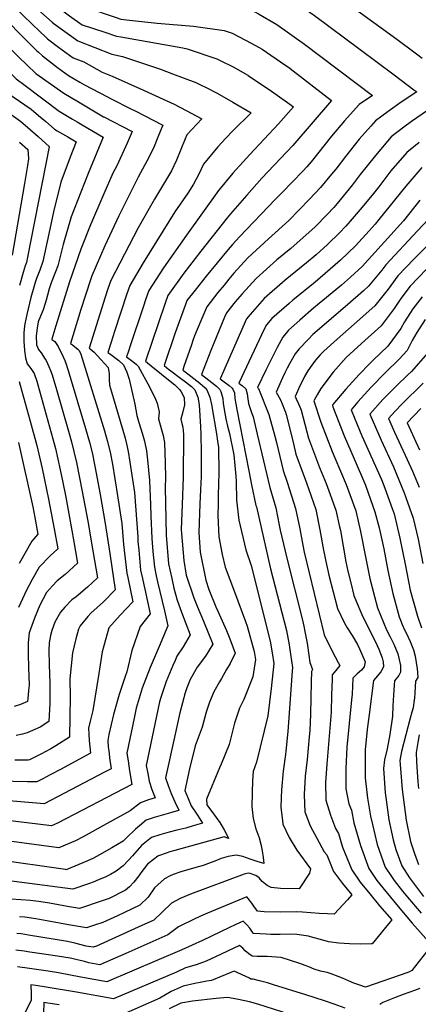
# Model space of a CAD drawing. Units: inches. Extents: x 2504015 to 2509389, y 1512821 to 1518304.
# Drawn here: x 2505214 to 2505451, y 1516262 to 1516845 of the extents above; entities that cross this region are included whole.
import ezdxf

# ---------------------------------------------------------------- set-up
doc = ezdxf.new("R2010")
doc.units = ezdxf.units.IN
doc.header["$MEASUREMENT"] = 0
doc.layers.add('tile_2649_32_contour_10ft', color=243, linetype='Continuous')

msp = doc.modelspace()

# ---------------------------------------------------------------- linework, layer by layer
at = {"layer": 'tile_2649_32_contour_10ft'}
for points, elevation in [([(2505168.97, 1516972.46), (2505187.22, 1516956.1), (2505197.69, 1516946.47), (2505227.49, 1516915.45), (2505236.29, 1516905.85), (2505246.18, 1516894.52), (2505247.61, 1516892.96), (2505256.32, 1516884.68), (2505259.12, 1516882.4), (2505269.84, 1516877.27), (2505273, 1516876.2), (2505279.89, 1516875.62), (2505290.62, 1516875.21), (2505300.15, 1516876.44), (2505307.21, 1516877.93), (2505324.39, 1516878.52), (2505329.18, 1516877.33), (2505335.61, 1516875.58), (2505344.15, 1516873.05), (2505347.02, 1516871.99), (2505358.23, 1516867.27), (2505375.41, 1516856.92), (2505388.92, 1516847.46), (2505416.04, 1516827.4)], 7890), ([(2505158.89, 1516960.49), (2505175.45, 1516946.16), (2505185.95, 1516936.56), (2505195.87, 1516926.46), (2505215.51, 1516905.91), (2505224.95, 1516895.51), (2505231.54, 1516887.49), (2505234.21, 1516884.66), (2505244.78, 1516874.17), (2505256.97, 1516864.43), (2505273.35, 1516858.45), (2505277.25, 1516857.19), (2505283.44, 1516856.51), (2505295.72, 1516856.84), (2505308.33, 1516858.44), (2505312.49, 1516858.9), (2505329.86, 1516858.81), (2505334.79, 1516857.4), (2505341.3, 1516855.08), (2505349.15, 1516852.09), (2505355.68, 1516848.48), (2505366.56, 1516842.12), (2505382.98, 1516830.5), (2505392.64, 1516823.24)], 7900), ([(2505149.89, 1516949.78), (2505164.75, 1516937.13), (2505176.5, 1516926.56), (2505186.34, 1516917.14), (2505218, 1516885.63), (2505228.28, 1516874.66), (2505238.66, 1516863.78), (2505250.39, 1516854.84), (2505253.77, 1516852.36), (2505271.36, 1516846.37), (2505274.14, 1516845.46), (2505279.16, 1516844.72), (2505295.69, 1516842.99), (2505317.2, 1516841.25), (2505335.43, 1516838.72), (2505340.13, 1516837.02), (2505351.71, 1516831.01), (2505357.89, 1516827.63), (2505371.36, 1516818.31)], 7910), ([(2505111.8, 1516936.53), (2505138.13, 1516912.74), (2505143.19, 1516908.34), (2505155.78, 1516899.33), (2505157.66, 1516898.05), (2505169.78, 1516890.2), (2505173.77, 1516887.53), (2505185.87, 1516876.71), (2505203.2, 1516860.68), (2505216.36, 1516847.31), (2505226.13, 1516837.94), (2505229.37, 1516834.87)], 7940), ([(2505105.54, 1516927.18), (2505127.57, 1516907.1), (2505131.95, 1516903.15), (2505136.39, 1516899.22), (2505140.57, 1516896.29), (2505149.57, 1516889.99), (2505163.24, 1516881.43), (2505176.6, 1516872.49), (2505187.59, 1516862.66), (2505199.12, 1516852.04), (2505213.43, 1516837.41), (2505224.04, 1516826.89)], 7950), ([(2505099.25, 1516917.78), (2505120.82, 1516898.05), (2505129.7, 1516890.25), (2505142.88, 1516881.02), (2505156.62, 1516872.54), (2505161.36, 1516869.62), (2505170.15, 1516863.78), (2505179.52, 1516856.98), (2505182.59, 1516854.23), (2505192.88, 1516844.88), (2505196.22, 1516841.66), (2505204.34, 1516832.68), (2505209.64, 1516826.78), (2505213.48, 1516822.8), (2505218.27, 1516818.27)], 7960), ([(2505155.21, 1516913.87), (2505163.12, 1516908.17), (2505170.87, 1516902.98), (2505175.5, 1516898.87), (2505182.98, 1516892.07), (2505207.88, 1516868.57), (2505218.71, 1516857.33), (2505226.68, 1516849.6), (2505233.23, 1516843.5), (2505234.52, 1516842.57)], 7930), ([(2505131.32, 1516861.59), (2505161.42, 1516842.86), (2505164.5, 1516840.81), (2505174.06, 1516833.73), (2505181.43, 1516826.42), (2505187.91, 1516819.96), (2505190.87, 1516816.62), (2505200.5, 1516806.88), (2505210.24, 1516799.32), (2505220.82, 1516791.96), (2505225.25, 1516788.33), (2505229.64, 1516784.65), (2505234.65, 1516780.28), (2505236.38, 1516779.25)], 7980), ([(2505402.5, 1516859.14), (2505437.78, 1516833.53), (2505440.23, 1516831.7)], 7880), ([(2505126.27, 1516851.26), (2505150.47, 1516836.19), (2505159.27, 1516830.36), (2505169.85, 1516822.75), (2505179.1, 1516813.4), (2505188.97, 1516803.73), (2505194.86, 1516799.1), (2505198.66, 1516796.16), (2505204.59, 1516791.88), (2505209.06, 1516788.78), (2505214.53, 1516784.89), (2505218.88, 1516781.18), (2505224.94, 1516775.83)], 7990), ([(2505239.7, 1516850.31), (2505243.66, 1516847.39), (2505251.04, 1516842.09), (2505264.61, 1516837.57), (2505271.46, 1516835.33), (2505273.98, 1516834.96), (2505310.89, 1516828.43), (2505313.46, 1516827.72), (2505331.04, 1516821.82), (2505333.43, 1516820.7), (2505340.68, 1516817.13), (2505349.49, 1516812.15)], 7920), ([(2505178.43, 1516844.2), (2505183.49, 1516839.35), (2505192.1, 1516830.91), (2505195.51, 1516827.12), (2505202.1, 1516819.69), (2505205.59, 1516816.18), (2505212.05, 1516810.04), (2505217.21, 1516806.05), (2505237.46, 1516790.87), (2505242.34, 1516787.97), (2505245.38, 1516786.17), (2505248.23, 1516784.48), (2505250.13, 1516783.36)], 7970), ([(2505234.52, 1516842.57), (2505248.49, 1516832.45), (2505268.64, 1516824.71), (2505275, 1516823.31), (2505297.52, 1516815.65), (2505304.69, 1516813.06), (2505318.47, 1516807.76), (2505321.78, 1516806.34), (2505324.27, 1516805.04)], 7930), ([(2505229.37, 1516834.87), (2505230.63, 1516833.68), (2505237.17, 1516828.85), (2505245.84, 1516822.48), (2505252.02, 1516820.04), (2505263.01, 1516813.96), (2505268.98, 1516811.58), (2505287.51, 1516803.35), (2505299.24, 1516797.99)], 7940), ([(2505440.23, 1516831.7), (2505446.34, 1516827.14), (2505449.41, 1516824.82), (2505452.76, 1516822.16)], 7880), ([(2505392.64, 1516823.24), (2505423.33, 1516800.18), (2505415.51, 1516794.72), (2505406.81, 1516785.21), (2505398.99, 1516775.94), (2505386.92, 1516760.86), (2505384.45, 1516757.87), (2505381.97, 1516755.29), (2505369.86, 1516742.69), (2505365.88, 1516738.69), (2505344.47, 1516716.4), (2505340.28, 1516711.91), (2505337.7, 1516708.95), (2505324.63, 1516693), (2505318.1, 1516684.85), (2505313.21, 1516678.6), (2505312.32, 1516676.38), (2505306.36, 1516659.41), (2505299.7, 1516640.06), (2505302.43, 1516637.86), (2505302.85, 1516637.53), (2505309.51, 1516632.59), (2505312.42, 1516630.54), (2505315.98, 1516627.68), (2505317.94, 1516625.64), (2505319.75, 1516621.3), (2505320.43, 1516616.94), (2505321.33, 1516603.8), (2505321.61, 1516599.41), (2505321.7, 1516588.34), (2505321.77, 1516574.42), (2505321.32, 1516566.4), (2505320.83, 1516558.2), (2505320.25, 1516541.12), (2505321.08, 1516529.48), (2505324.47, 1516513), (2505326.31, 1516507.39), (2505330.44, 1516497.15), (2505331.52, 1516494.66), (2505336.69, 1516483.17), (2505338.66, 1516478.18), (2505341.84, 1516469.65), (2505338.9, 1516463.56), (2505336.73, 1516460.09), (2505333.71, 1516454.74), (2505332.52, 1516452.63), (2505329.3, 1516446.82), (2505326.72, 1516440.57), (2505325.9, 1516438.26), (2505324.75, 1516434.76), (2505322.37, 1516425.79), (2505318.13, 1516414.88), (2505314.87, 1516401.17), (2505311.96, 1516388.35), (2505313.92, 1516383.55), (2505315.84, 1516379.31), (2505319.53, 1516373.74), (2505322.55, 1516368.98), (2505317.03, 1516367.36), (2505312.54, 1516366.07), (2505307.21, 1516364.77), (2505302.66, 1516363.72), (2505297.09, 1516362.11), (2505292.33, 1516360.48), (2505286.29, 1516355.83), (2505280.94, 1516349.59), (2505278.54, 1516346.96), (2505275.37, 1516343.75), (2505271.35, 1516340.54), (2505267.86, 1516338.6), (2505265.14, 1516337.17), (2505260.82, 1516335.32), (2505257.65, 1516334.05), (2505255.38, 1516333.24), (2505245.64, 1516329.9), (2505189.38, 1516337.1)], 7900), ([(2505416.04, 1516827.4), (2505436.29, 1516812.41), (2505447.84, 1516803.58), (2505449.59, 1516802.21), (2505440.39, 1516796.19), (2505432.64, 1516790.74), (2505425.09, 1516785.09), (2505422.29, 1516781.95), (2505415.45, 1516774.3), (2505407.3, 1516764.03), (2505401.54, 1516756.49), (2505399.09, 1516753.44), (2505392.52, 1516745.61), (2505386.02, 1516738.73), (2505373.81, 1516726.15), (2505361.72, 1516715.23), (2505349.45, 1516703.91), (2505341.13, 1516694.77), (2505338.17, 1516691.33), (2505335.27, 1516687.82), (2505331.64, 1516683.31), (2505325, 1516675), (2505321.43, 1516666.55), (2505317.85, 1516657.79), (2505316.83, 1516655.03), (2505315.93, 1516652.46), (2505311.52, 1516639.57), (2505310.8, 1516637.45), (2505311.43, 1516636.95), (2505313.71, 1516635.24), (2505320.89, 1516629.78), (2505324.14, 1516626.96), (2505325.14, 1516625.81), (2505326.95, 1516621.47), (2505327.87, 1516617.07), (2505330.75, 1516599.67), (2505331.46, 1516595.31), (2505331.95, 1516591.5), (2505331.97, 1516590.94), (2505332.17, 1516577.8), (2505332.08, 1516568.57), (2505331.87, 1516564.51), (2505331.7, 1516557.91), (2505331.59, 1516551.23), (2505332.19, 1516538.68), (2505334.21, 1516528.22), (2505335.92, 1516520.66), (2505341.56, 1516506.06), (2505348.06, 1516488.49), (2505349.02, 1516485.64), (2505353.09, 1516470.61), (2505353.87, 1516465.89), (2505352.33, 1516455.63), (2505347.06, 1516442.21), (2505344.46, 1516437.13), (2505341.46, 1516428.31), (2505338.3, 1516415.6), (2505333.61, 1516403.87), (2505332.63, 1516401.66), (2505324.86, 1516383.14), (2505325.16, 1516379.88), (2505329.07, 1516374.57), (2505330.7, 1516372.32), (2505332.77, 1516369.39), (2505335.31, 1516365.11), (2505336.73, 1516362.55), (2505338, 1516359.97), (2505335.28, 1516360.8), (2505306.17, 1516352.79), (2505303.19, 1516351.95), (2505300.93, 1516351.28), (2505296.45, 1516349.55), (2505295.92, 1516349.32), (2505293.38, 1516347.42), (2505289.95, 1516344.64), (2505285.98, 1516339.55), (2505284.65, 1516337.69), (2505281.85, 1516333.96), (2505279.16, 1516331.34), (2505276.81, 1516329.34), (2505267.21, 1516324.43), (2505263.04, 1516322.95), (2505249.62, 1516318.42), (2505242.42, 1516319.69), (2505231.76, 1516321.59), (2505228.05, 1516322.19), (2505225.22, 1516322.64), (2505220.44, 1516323.17), (2505197.37, 1516324.67)], 7890), ([(2505224.04, 1516826.89), (2505224.99, 1516825.95), (2505227.53, 1516823.54), (2505236.49, 1516816.72), (2505243.08, 1516812.06), (2505249.69, 1516808.13), (2505252.4, 1516806.53), (2505265.69, 1516799.48), (2505268.22, 1516798.17), (2505280.07, 1516792.31)], 7950), ([(2505371.36, 1516818.31), (2505373.5, 1516816.84), (2505376.28, 1516814.75), (2505399.01, 1516797.25), (2505376.07, 1516770.6), (2505357.67, 1516751.16), (2505348.73, 1516741.05), (2505339.06, 1516729.98), (2505337.2, 1516727.68), (2505321.42, 1516707.88), (2505311.39, 1516694.82), (2505301.87, 1516681.63), (2505300.27, 1516677.09), (2505288.6, 1516642.67), (2505289.82, 1516641.68), (2505292.06, 1516640.03), (2505304.32, 1516630.17), (2505305.99, 1516628.74), (2505307.48, 1516627.3), (2505308.96, 1516625.74), (2505309.9, 1516624.47), (2505311.58, 1516621.2), (2505311.85, 1516616.92), (2505310.76, 1516612.67), (2505309.59, 1516608.41), (2505310.27, 1516605.78), (2505310.75, 1516603.63), (2505311.13, 1516601.59), (2505311.15, 1516599.07), (2505311.13, 1516574.08), (2505310.36, 1516557.86), (2505309.92, 1516542.97), (2505310.02, 1516540.69), (2505311.43, 1516524.56), (2505312.88, 1516515.92), (2505317.35, 1516502.51), (2505319.31, 1516497.53), (2505323.15, 1516488.72), (2505328.55, 1516475.09), (2505326.4, 1516471.46), (2505324.29, 1516468.02), (2505319.42, 1516461.5), (2505315.28, 1516454.1), (2505313.16, 1516449.2), (2505311.81, 1516445.04), (2505311.35, 1516443.3), (2505309.09, 1516434.34), (2505305.89, 1516419.97), (2505300.54, 1516395.75), (2505302.08, 1516391.22), (2505303.89, 1516386.52), (2505306, 1516381.63), (2505308.38, 1516376.64), (2505308.45, 1516376.53), (2505308.34, 1516376.5), (2505303.47, 1516375.16), (2505293.79, 1516372.37), (2505289.03, 1516370.73), (2505285.07, 1516367.4), (2505282.75, 1516365.36), (2505277.49, 1516360.31), (2505275.4, 1516358.25), (2505268.66, 1516354.34), (2505261.41, 1516350.21), (2505257.82, 1516348.29), (2505253.83, 1516346.54), (2505241.98, 1516341.49), (2505241.65, 1516341.37), (2505241.3, 1516341.42), (2505199.31, 1516347.48)], 7910), ([(2505218.27, 1516818.27), (2505223.62, 1516813.2), (2505240.27, 1516801.46), (2505248.95, 1516796.31), (2505263.75, 1516787.54), (2505263.89, 1516787.47)], 7960), ([(2505349.49, 1516812.15), (2505349.65, 1516812.06), (2505363.46, 1516802.66), (2505372.86, 1516796.07), (2505376.42, 1516793.51), (2505367.67, 1516783.35), (2505350.68, 1516765.23), (2505348.62, 1516763.05), (2505340.54, 1516754.14), (2505332.08, 1516743.8), (2505313.08, 1516717.34), (2505299.41, 1516697.94), (2505290.61, 1516684.56), (2505288.9, 1516679.65), (2505287.21, 1516674.72), (2505279.82, 1516652.47), (2505278.58, 1516648.67), (2505277.5, 1516645.28), (2505281.25, 1516642.48), (2505283.28, 1516640.75), (2505284.4, 1516639.7), (2505291.32, 1516627.05), (2505294.7, 1516620.18), (2505295.66, 1516617.82), (2505296.75, 1516612.63), (2505296.37, 1516608.62), (2505297.96, 1516602.76), (2505299.09, 1516598.75), (2505299.89, 1516594.53), (2505300.33, 1516582.34), (2505300.62, 1516573.74), (2505300.41, 1516567.93), (2505301, 1516539.6), (2505302.3, 1516522.55), (2505304.24, 1516513.88), (2505305.56, 1516508.3), (2505307.38, 1516501.14), (2505310.12, 1516494.05), (2505315.26, 1516480.53), (2505311.01, 1516473.46), (2505307.36, 1516467.96), (2505306.21, 1516465.39), (2505304.9, 1516462.35), (2505300.87, 1516452.94), (2505297.7, 1516443.45), (2505296.95, 1516440.89), (2505289.12, 1516403.14), (2505290.04, 1516398.3), (2505290.92, 1516393.82), (2505292.54, 1516388.85), (2505294.36, 1516384.07), (2505290.41, 1516382.88), (2505285.71, 1516381.05), (2505279.55, 1516376.37), (2505265.6, 1516368.52), (2505251.71, 1516360.95), (2505247.19, 1516358.54), (2505237.31, 1516354.36), (2505206.42, 1516358.44)], 7920), ([(2505324.27, 1516805.04), (2505331.27, 1516801.42), (2505340.57, 1516796.15), (2505351.31, 1516789.84), (2505340.58, 1516779.26), (2505336.31, 1516774.77), (2505331.66, 1516769.72), (2505323.16, 1516759.43), (2505320.34, 1516753.49), (2505317.1, 1516747.52), (2505313.79, 1516742.22), (2505306.14, 1516731.26), (2505287.38, 1516701.07), (2505279.35, 1516687.49), (2505277.65, 1516682.58), (2505270.25, 1516660.22), (2505268.28, 1516653.94), (2505266.4, 1516647.89), (2505267.26, 1516647.19), (2505268.88, 1516646.09), (2505270.44, 1516644.93), (2505272.82, 1516643.14), (2505275.61, 1516640.59), (2505277.61, 1516636.25), (2505278.92, 1516631.99), (2505282.45, 1516617.15), (2505283.02, 1516613.85), (2505283.59, 1516610.55), (2505284.76, 1516606.29), (2505286.92, 1516599.42), (2505288.1, 1516595.28), (2505289.18, 1516589.56), (2505289.95, 1516584.26), (2505290.97, 1516572.06), (2505291.73, 1516557.59), (2505291.85, 1516551.15), (2505292.43, 1516537.71), (2505293.11, 1516529.95), (2505293.99, 1516520.72), (2505295.04, 1516515.45), (2505295.78, 1516512.02), (2505300.04, 1516494.77), (2505301.97, 1516485.97), (2505296.79, 1516473.7), (2505291.52, 1516461.28), (2505286.8, 1516449), (2505283.21, 1516437.05), (2505281.98, 1516431.17), (2505277.7, 1516410.54), (2505278.36, 1516405.86), (2505279.21, 1516399.97), (2505280.58, 1516391.93), (2505236.44, 1516368.91), (2505232.95, 1516367.38), (2505205.22, 1516370.84)], 7930), ([(2505299.24, 1516797.99), (2505305.65, 1516795.06), (2505312.79, 1516791.31), (2505322.16, 1516786.27), (2505313.26, 1516776.8), (2505312.31, 1516774.46), (2505307.09, 1516761.72), (2505304.09, 1516755.59), (2505294.01, 1516738.79), (2505284.38, 1516721.71), (2505268.08, 1516690.43), (2505266.4, 1516685.51), (2505264.77, 1516680.57), (2505261.57, 1516670.65), (2505255.3, 1516650.49), (2505255.91, 1516650.01), (2505258.15, 1516648.12), (2505262.21, 1516643.71), (2505266.54, 1516638.92), (2505267.14, 1516635.25), (2505267.15, 1516631.9), (2505267.31, 1516628.5), (2505268.57, 1516624.45), (2505275.24, 1516601.81), (2505276.56, 1516597.16), (2505277.38, 1516593.81), (2505278.44, 1516589.21), (2505279.49, 1516582.91), (2505282.13, 1516564.92), (2505284.09, 1516538.71), (2505284.21, 1516535.9), (2505284.66, 1516530.79), (2505285.74, 1516518.9), (2505286.81, 1516513.92), (2505287.62, 1516510.22), (2505288.26, 1516507.64), (2505291.53, 1516493.01), (2505285.53, 1516485.41), (2505280.65, 1516471.2), (2505277.69, 1516458.63), (2505276.65, 1516455.81), (2505273.03, 1516445.15), (2505269.73, 1516433.28), (2505268.34, 1516427.36), (2505267.03, 1516421.46), (2505266.28, 1516417.94), (2505266.61, 1516414.22), (2505266.84, 1516411.87), (2505267.57, 1516406.2), (2505267.89, 1516403.96), (2505268.28, 1516401.23), (2505264.34, 1516399.16), (2505228.6, 1516380.39), (2505196, 1516383.15)], 7940), ([(2505461.62, 1516795.27), (2505446.56, 1516784.82), (2505441.91, 1516781.43), (2505434.47, 1516775.67), (2505425.04, 1516764.67), (2505416.02, 1516753.26), (2505411.26, 1516747.07), (2505402.43, 1516736.05), (2505400.35, 1516733.72), (2505396.5, 1516729.64), (2505389.3, 1516722.36), (2505374.96, 1516709.47), (2505366.69, 1516702.77), (2505354.29, 1516691.75), (2505350.14, 1516687.16), (2505346.01, 1516682.52), (2505341.92, 1516677.78), (2505336.8, 1516671.4), (2505335.65, 1516668.69), (2505329.18, 1516653.44), (2505327.41, 1516649.11), (2505321.9, 1516634.84), (2505326.18, 1516631.39), (2505328.03, 1516630.01), (2505330.86, 1516627.84), (2505332.8, 1516625.98), (2505333.31, 1516624.84), (2505334.58, 1516620.55), (2505334.85, 1516617.85), (2505335.16, 1516615.17), (2505336.37, 1516608.55), (2505337.35, 1516604.19), (2505338.53, 1516599.85), (2505341, 1516587.15), (2505341.72, 1516580.84), (2505342.33, 1516574.63), (2505342.38, 1516571.42), (2505342.69, 1516560.44), (2505344.03, 1516548.51), (2505348.26, 1516530.89), (2505351.33, 1516521.64), (2505362.67, 1516476.85), (2505363.91, 1516469.88), (2505364.86, 1516463.53), (2505363.19, 1516448.85), (2505361.28, 1516432.6), (2505354.58, 1516405.19), (2505352.56, 1516399.62), (2505352.18, 1516394.23), (2505351.91, 1516387.04), (2505351.73, 1516378.79), (2505352.53, 1516371.79), (2505354.05, 1516365.69), (2505355.87, 1516360.87), (2505356.05, 1516360.49), (2505356.13, 1516360.19), (2505357.07, 1516356.61), (2505357.92, 1516352.56), (2505358.51, 1516348.71), (2505358.9, 1516344.99), (2505354.99, 1516346.26), (2505350.75, 1516347.64), (2505348.63, 1516348.34), (2505346.51, 1516349.16), (2505342.44, 1516350.05), (2505337.75, 1516349.28), (2505333.56, 1516348.05), (2505329.78, 1516346.54), (2505326.05, 1516345), (2505322.82, 1516343.91), (2505320.81, 1516343.27), (2505314.46, 1516341.45), (2505309.67, 1516340.15), (2505305.1, 1516338.61), (2505302.97, 1516337.61), (2505299.87, 1516336.02), (2505294.1, 1516330.63), (2505290.2, 1516325.09), (2505285.29, 1516320.34), (2505276.19, 1516315.95), (2505272.12, 1516314.04), (2505263.37, 1516310.09), (2505258.36, 1516308.48), (2505253.6, 1516306.95), (2505242.96, 1516308.71), (2505230.14, 1516311.1), (2505223.71, 1516312.28), (2505217.11, 1516313.26), (2505213.87, 1516313.5)], 7880), ([(2505280.07, 1516792.31), (2505282.57, 1516791.07), (2505298.97, 1516782.57), (2505296.39, 1516776.35), (2505293.74, 1516770.01), (2505290.82, 1516763.83), (2505284.32, 1516751.81), (2505272.88, 1516728.84), (2505264.52, 1516710.97), (2505256.82, 1516693.36), (2505255.97, 1516690.87), (2505250.27, 1516673.31), (2505244.2, 1516653.1), (2505245.29, 1516652.3), (2505248.76, 1516649.6), (2505249.31, 1516649.02), (2505250.39, 1516646.84), (2505264.27, 1516601.46), (2505265.94, 1516595.78), (2505267.7, 1516588.87), (2505269.06, 1516581.62), (2505271.96, 1516564.27), (2505274.67, 1516546.49), (2505275.72, 1516534.03), (2505277.58, 1516517.1), (2505278.14, 1516514.51), (2505281.12, 1516500.08), (2505273.64, 1516492.2), (2505266.98, 1516484.67), (2505262.9, 1516470.5), (2505261.08, 1516457.71), (2505257.51, 1516435.64), (2505255.8, 1516429.38), (2505254.86, 1516425.33), (2505255.07, 1516421.69), (2505255.32, 1516418.03), (2505255.97, 1516410.53), (2505238.17, 1516400.84), (2505232.14, 1516397.55), (2505227.87, 1516395.3), (2505224.25, 1516393.41), (2505218.77, 1516393.44), (2505192.84, 1516394.09)], 7950), ([(2505263.89, 1516787.47), (2505280.81, 1516778.75), (2505277.79, 1516771.91), (2505271.62, 1516758.45), (2505269.4, 1516754.06), (2505263.88, 1516741.84), (2505256.12, 1516723.41), (2505250.35, 1516709.08), (2505243.5, 1516689.77), (2505235.46, 1516663.63), (2505233.1, 1516655.71), (2505233.19, 1516655.64), (2505234.25, 1516654.86), (2505234.82, 1516654.3), (2505236.78, 1516651.33), (2505238.15, 1516648.88), (2505239.31, 1516646.65), (2505239.89, 1516645.31), (2505240.79, 1516643.14), (2505241.57, 1516641), (2505243.48, 1516635.31), (2505253.14, 1516602.79), (2505255.49, 1516594.72), (2505257.06, 1516588.53), (2505258.71, 1516580.52), (2505261.82, 1516563.72), (2505264.75, 1516546.45), (2505267.54, 1516528.85), (2505270.72, 1516507.15), (2505263.76, 1516500.1), (2505256.32, 1516493.37), (2505254.47, 1516491.44), (2505249.98, 1516485.91), (2505248.89, 1516483.95), (2505247.42, 1516478.17), (2505245.44, 1516469.8), (2505243.83, 1516454.53), (2505243.9, 1516443.95), (2505243.67, 1516419.84), (2505235.53, 1516414.88), (2505232.48, 1516413.07), (2505226.66, 1516409.86), (2505219.9, 1516406.43), (2505218.98, 1516406.38), (2505214.76, 1516406.36), (2505211.21, 1516406.39)], 7960), ([(2505250.13, 1516783.36), (2505261.22, 1516776.77), (2505263.55, 1516775.39), (2505254.75, 1516753.87), (2505250.23, 1516742.86), (2505244.55, 1516728.27), (2505239.92, 1516711.84), (2505236.73, 1516699.16), (2505235.24, 1516695.59), (2505232.78, 1516689.11), (2505231.47, 1516685.5), (2505230.62, 1516681.79), (2505229.8, 1516678.78), (2505229, 1516676.21), (2505228.05, 1516673.22), (2505226.41, 1516669.43), (2505225.05, 1516666.02), (2505224.34, 1516662.33), (2505223.86, 1516657.76), (2505223.98, 1516652.42), (2505225.12, 1516649.71), (2505226.74, 1516647.57), (2505229.18, 1516643.99), (2505229.81, 1516643.07), (2505231.43, 1516639.49), (2505232.36, 1516637.18), (2505233.25, 1516634.7), (2505234.35, 1516631.17), (2505235.5, 1516627.33), (2505243.43, 1516599.84), (2505244.85, 1516594.88), (2505246.25, 1516589.28), (2505247.71, 1516582.72), (2505251.17, 1516565.49), (2505254.42, 1516547.98), (2505257.51, 1516530.26), (2505260.18, 1516514.37), (2505254.25, 1516508.87), (2505247.47, 1516503.15), (2505245.03, 1516501.23), (2505240.82, 1516496.94), (2505238.29, 1516494.06), (2505234.96, 1516488), (2505233.02, 1516483.11), (2505232.4, 1516480.23), (2505231.61, 1516475.79), (2505231.4, 1516471.34), (2505231.48, 1516462.94), (2505231.97, 1516451.68), (2505232.02, 1516440.13), (2505231.37, 1516429.14), (2505226.19, 1516425.94), (2505221.6, 1516423.81), (2505218.45, 1516422.53), (2505215.79, 1516421.73), (2505211.9, 1516420.83)], 7970), ([(2505236.38, 1516779.25), (2505242.57, 1516775.57), (2505247.49, 1516772.66), (2505243.94, 1516763.68), (2505238.36, 1516748.74), (2505234.05, 1516731.23), (2505231.32, 1516718.1), (2505227.69, 1516701.8), (2505225.93, 1516696.71), (2505224.05, 1516691.66), (2505223.3, 1516689.42), (2505222.41, 1516686.54), (2505220.65, 1516680.47), (2505218.31, 1516670.43), (2505217.14, 1516664.9), (2505216.72, 1516661.85), (2505216.41, 1516659.29), (2505216.6, 1516654.23), (2505216.77, 1516652.06), (2505217, 1516649.13), (2505217.4, 1516644.64), (2505218.57, 1516641.21), (2505220.61, 1516638.41), (2505221.93, 1516636.59), (2505222.68, 1516635.34), (2505224.12, 1516630.82), (2505224.75, 1516628.63), (2505233.73, 1516596.66), (2505235.22, 1516591.04), (2505238.07, 1516578.3), (2505239.47, 1516571.81), (2505241.38, 1516562.09), (2505245, 1516542.44), (2505246.01, 1516536.84), (2505248.41, 1516522.95), (2505241.02, 1516516.25), (2505236.38, 1516512.55), (2505233.43, 1516509.69), (2505229.92, 1516505.68), (2505225.93, 1516498.08), (2505222.89, 1516490.43), (2505219.73, 1516481.7), (2505219.1, 1516476.11), (2505219.02, 1516471.86), (2505219.06, 1516469.08), (2505219.22, 1516461.15), (2505219.65, 1516450.81), (2505219.34, 1516447.54), (2505218.83, 1516442.67), (2505218.6, 1516440.99), (2505217.21, 1516440.4), (2505214.47, 1516439.35), (2505210.76, 1516438.12)], 7980), ([(2505214.01, 1516772.57), (2505218.91, 1516768.15), (2505219.07, 1516765.5), (2505219.2, 1516762.54), (2505218.6, 1516758.66), (2505216.87, 1516748), (2505209.64, 1516705.61)], 8000), ([(2505450.96, 1516772.33), (2505443.74, 1516766.34), (2505434.18, 1516755.48), (2505427.04, 1516745.98), (2505423.16, 1516741.01), (2505416.13, 1516732.67), (2505411.35, 1516727.01), (2505407.57, 1516722.76), (2505403.83, 1516718.8), (2505396.61, 1516711.93), (2505389.87, 1516705.82), (2505384.16, 1516701.05), (2505371.5, 1516690.69), (2505359.03, 1516679.84), (2505354.9, 1516675.19), (2505350.81, 1516670.46), (2505348.6, 1516667.79), (2505333, 1516632.23), (2505333.83, 1516631.56), (2505335.36, 1516630.46), (2505338.24, 1516628.3), (2505340.07, 1516626.69), (2505340.57, 1516626.16), (2505341.42, 1516623.99), (2505341.74, 1516620.64), (2505342.18, 1516617.44), (2505342.83, 1516614.09), (2505349.97, 1516577.73), (2505351.61, 1516569.53), (2505354.21, 1516557.26), (2505354.48, 1516556.37), (2505362.83, 1516519.71), (2505372.24, 1516483.09), (2505373.87, 1516474.61), (2505374.76, 1516469.18), (2505375.86, 1516461.17), (2505375.7, 1516459.01), (2505373.13, 1516423.28), (2505372, 1516411.7), (2505371.77, 1516409.62), (2505370.41, 1516399.8), (2505369.33, 1516388.76), (2505369.14, 1516383.92), (2505369.05, 1516378.16), (2505369.91, 1516370.58), (2505370.23, 1516368.39), (2505373.99, 1516360.46), (2505378.51, 1516352.95), (2505386.58, 1516341.85), (2505385.9, 1516339.35), (2505379.8, 1516330.01), (2505368.75, 1516330.19), (2505363.17, 1516330.89), (2505360.8, 1516332.12), (2505357.81, 1516334.5), (2505356.08, 1516336.51), (2505354.18, 1516337.9), (2505350.69, 1516339.16), (2505349.56, 1516339.37), (2505347.23, 1516338.7), (2505315.41, 1516326.99), (2505309.25, 1516324.24), (2505304.13, 1516321.66), (2505298.6, 1516316.18), (2505293.59, 1516311.52), (2505284.33, 1516307.3), (2505259.64, 1516296.14), (2505257.58, 1516295.47), (2505253.54, 1516296.18), (2505246.86, 1516297.8), (2505242.35, 1516298.76), (2505219.33, 1516302.68), (2505214.85, 1516303.34), (2505212.41, 1516303.69)], 7870), ([(2505224.94, 1516775.83), (2505227.46, 1516773.6), (2505231.53, 1516769.95), (2505231.52, 1516769.77), (2505218.78, 1516704.4), (2505217.99, 1516701.16), (2505217.39, 1516699.21), (2505216.13, 1516695.32), (2505213.99, 1516687.46)], 7990), ([(2505452.6, 1516757.44), (2505443.18, 1516746.43), (2505427.13, 1516726.63), (2505424.84, 1516723.91), (2505421.46, 1516719.91), (2505413.28, 1516711.11), (2505404.36, 1516702.54), (2505401.2, 1516699.72), (2505389.29, 1516689.61), (2505376.18, 1516678.93), (2505373.89, 1516676.94), (2505363.73, 1516668.04), (2505360.4, 1516664.19), (2505359.08, 1516661.65), (2505344.1, 1516629.63), (2505344.84, 1516629.03), (2505346.19, 1516628.09), (2505348.17, 1516626.33), (2505348.93, 1516623.39), (2505349.36, 1516620.32), (2505349.8, 1516617.61), (2505350.12, 1516616.37), (2505351.84, 1516611.72), (2505352.48, 1516609.8), (2505354.91, 1516599.54), (2505362.43, 1516567.78), (2505366.01, 1516555.9), (2505368.01, 1516545.58), (2505368.61, 1516542.53), (2505372.45, 1516525.97), (2505381.84, 1516489.35), (2505382.63, 1516485.74), (2505383.3, 1516482.52), (2505384.59, 1516475.58), (2505385.68, 1516468.51), (2505386.2, 1516464.23), (2505387.72, 1516460.05), (2505387.21, 1516458.92), (2505386.9, 1516452.76), (2505386.5, 1516433.57), (2505386.17, 1516423.86), (2505385.84, 1516420.18), (2505384.57, 1516406.65), (2505383.5, 1516396.73), (2505382.74, 1516385.87), (2505382.97, 1516380.71), (2505383.26, 1516375.73), (2505386.44, 1516367.47), (2505390.29, 1516360.08), (2505394.76, 1516352.05), (2505396.22, 1516350.15), (2505400.21, 1516340.33), (2505405.52, 1516333.22), (2505411.1, 1516326.54), (2505408.57, 1516323.6), (2505400.71, 1516315.03), (2505396.68, 1516315.16), (2505391.74, 1516315.46), (2505381.92, 1516316.33), (2505378.44, 1516316.38), (2505368.54, 1516316.21), (2505359.09, 1516316.51), (2505355.04, 1516316.86), (2505353.03, 1516319.79), (2505351.85, 1516321.59), (2505348.85, 1516325.37), (2505325.53, 1516315.58), (2505322.75, 1516314.4), (2505317.91, 1516312.2), (2505308.3, 1516307.6), (2505301.84, 1516302.77), (2505277, 1516291.78), (2505261.63, 1516285.05), (2505255.15, 1516286.22), (2505252.53, 1516286.91), (2505249.91, 1516287.62), (2505247.26, 1516288.26), (2505244.93, 1516288.74), (2505244.08, 1516288.88), (2505236.56, 1516290.09), (2505228.31, 1516291.36), (2505220.05, 1516292.58), (2505216.8, 1516293.04), (2505211.79, 1516293.75)], 7860), ([(2505451.5, 1516738.06), (2505441.69, 1516725.87), (2505417.25, 1516698.79), (2505410.33, 1516692.58), (2505405.03, 1516687.84), (2505388.42, 1516674.08), (2505380.24, 1516666.99), (2505373.59, 1516661.1), (2505370.14, 1516656.87), (2505366.86, 1516650.85), (2505360.09, 1516637.35), (2505355.2, 1516627.02), (2505355.72, 1516626.5), (2505361.93, 1516611.1), (2505365.46, 1516598.2), (2505366.44, 1516594.45), (2505370.31, 1516577.88), (2505372.75, 1516571.1), (2505377.71, 1516555.42), (2505380.18, 1516543.35), (2505381.93, 1516533.7), (2505382.75, 1516529.51), (2505394.67, 1516480.66), (2505399.37, 1516470.92), (2505403.06, 1516464.2), (2505404.02, 1516462.39), (2505401.66, 1516459.37), (2505399.47, 1516456.95), (2505399.36, 1516454.02), (2505399.07, 1516445.03), (2505398.9, 1516434.78), (2505396.24, 1516403.95), (2505395.43, 1516393.02), (2505395.61, 1516382.69), (2505398.44, 1516373.63), (2505401.48, 1516365.89), (2505403.23, 1516362.85), (2505405.63, 1516354.7), (2505411.1, 1516341.23), (2505416.07, 1516334.09), (2505421.68, 1516327), (2505427.56, 1516319.93), (2505434.75, 1516311.75), (2505433.84, 1516310.5), (2505431.13, 1516307.2), (2505428.42, 1516303.9), (2505423.19, 1516297.55), (2505422.75, 1516297.44), (2505416.19, 1516297.28), (2505409.78, 1516297.45), (2505403.44, 1516297.88), (2505397.18, 1516298.62), (2505392.42, 1516300.02), (2505387.98, 1516301.27), (2505385.44, 1516301.97), (2505378.43, 1516303.02), (2505374.97, 1516303.12), (2505368.57, 1516303.01), (2505364.75, 1516303.02), (2505363.13, 1516303.09), (2505360.32, 1516303.21), (2505352.75, 1516303.54), (2505352.59, 1516303.78), (2505350.5, 1516306.68), (2505348.82, 1516308.69), (2505346.7, 1516310.9), (2505344.87, 1516310.06), (2505341.94, 1516308.71), (2505338.47, 1516307.06), (2505322.47, 1516299.42), (2505310.21, 1516293.87), (2505265.71, 1516275.01), (2505250.37, 1516277.75), (2505237.1, 1516280.25), (2505230.9, 1516281.26), (2505219.85, 1516282.83), (2505212.84, 1516283.77)], 7850), ([(2505469.47, 1516740.48), (2505450.13, 1516719.93), (2505431.17, 1516699.71), (2505428.94, 1516696.72), (2505421.02, 1516687.1), (2505418, 1516684.38), (2505408.74, 1516676.31), (2505402.9, 1516671.45), (2505388.03, 1516658.47), (2505385.36, 1516655.85), (2505379.89, 1516650), (2505377.46, 1516647.08), (2505374.08, 1516641.2), (2505372.67, 1516638.49), (2505371.3, 1516635.73), (2505369.96, 1516632.87), (2505366.3, 1516624.41), (2505368.68, 1516619.77), (2505369.76, 1516617.51), (2505371.24, 1516613.79), (2505371.7, 1516612.45), (2505372.08, 1516611.1), (2505375.2, 1516599.54), (2505376.45, 1516593.68), (2505377.97, 1516587.69), (2505384.18, 1516570.63), (2505389.7, 1516554.92), (2505392.14, 1516542.86), (2505394.3, 1516530.81), (2505396.05, 1516522.2), (2505396.77, 1516518.75), (2505397.45, 1516515.96), (2505402.68, 1516496.19), (2505406.66, 1516487.55), (2505408.37, 1516484.7), (2505411.27, 1516480.12), (2505414.48, 1516474.74), (2505415.67, 1516472.28), (2505418.99, 1516464.54), (2505418.41, 1516461.64), (2505416.87, 1516459.7), (2505414.17, 1516457.36), (2505411.72, 1516454.98), (2505411.36, 1516445.47), (2505410.97, 1516441.98), (2505408.06, 1516414.03), (2505407.47, 1516401.34), (2505407.46, 1516393.86), (2505407.49, 1516389.37), (2505407.88, 1516387.36), (2505409.38, 1516380.39), (2505410.83, 1516376.63), (2505412.25, 1516369.16), (2505416.27, 1516355.8), (2505421.09, 1516342.06), (2505426, 1516334.91), (2505437.5, 1516320.76), (2505446.95, 1516309.78), (2505458.4, 1516296.96)], 7840), ([(2505482.42, 1516737.88), (2505448.08, 1516703.34), (2505438.47, 1516693.34), (2505434.2, 1516687.62), (2505432.58, 1516685.41), (2505424.77, 1516675.47), (2505412.51, 1516664.63), (2505402.47, 1516655.85), (2505394.53, 1516648.63), (2505392.32, 1516646.54), (2505389.62, 1516643.25), (2505387.38, 1516640.37), (2505384.97, 1516637.03), (2505383.06, 1516633.64), (2505381.42, 1516630.36), (2505380.5, 1516628.41), (2505377.4, 1516621.8), (2505378.07, 1516620.4), (2505379.44, 1516617.53), (2505380.32, 1516615.64), (2505381.11, 1516613.74), (2505382.27, 1516609.08), (2505385.36, 1516597.15), (2505391.96, 1516579.66), (2505395.96, 1516570.14), (2505401.62, 1516554.43), (2505403.84, 1516544.63), (2505404.31, 1516542.36), (2505407.63, 1516523.86), (2505408.8, 1516518.25), (2505410.49, 1516511.35), (2505412.37, 1516503.94), (2505413.73, 1516500.42), (2505417.11, 1516492.65), (2505426.05, 1516474.26), (2505427.16, 1516472.04), (2505429.18, 1516466.96), (2505429.73, 1516464.48), (2505429.9, 1516461.67), (2505428.22, 1516458.58), (2505425.22, 1516454.85), (2505424.02, 1516453.48), (2505421.4, 1516433.42), (2505420.27, 1516424.51), (2505419.1, 1516412.46), (2505418.95, 1516409.08), (2505418.91, 1516398.69), (2505418.92, 1516395.81), (2505420.31, 1516383.75), (2505422.21, 1516373.15), (2505423.36, 1516368.16), (2505426.14, 1516356.4), (2505430.94, 1516342.88), (2505434.55, 1516337.42), (2505436.3, 1516334.96), (2505441.19, 1516328.62), (2505444.11, 1516325.12), (2505452.16, 1516315.55)], 7830), ([(2505455.26, 1516697.08), (2505445.67, 1516687.06), (2505440.19, 1516679.87), (2505436.28, 1516673.93), (2505428.55, 1516663.72), (2505416.91, 1516653.22), (2505407.83, 1516644.84), (2505400.04, 1516636.22), (2505392.76, 1516626.6), (2505390.53, 1516622.76), (2505388.5, 1516619.19), (2505392.66, 1516606.49), (2505399.39, 1516589.17), (2505401.03, 1516585.41), (2505407.69, 1516569.66), (2505413.48, 1516553.95), (2505416.19, 1516541.87), (2505418.95, 1516527.75), (2505421.76, 1516513.86), (2505424.47, 1516503.25), (2505426.29, 1516496.5), (2505431.75, 1516483.57), (2505433.87, 1516479.32), (2505436.02, 1516475.13), (2505438.38, 1516469.27), (2505439.07, 1516466.82), (2505439.96, 1516462.44), (2505440, 1516458.5), (2505438.92, 1516456.43), (2505436.46, 1516453.32), (2505436.24, 1516450.79), (2505435.83, 1516444.75), (2505435.51, 1516438.59), (2505435.18, 1516432.44), (2505433.55, 1516421.56), (2505432.15, 1516413.06), (2505430.43, 1516406.47), (2505429.8, 1516401.39), (2505430.88, 1516386.91), (2505431.41, 1516382.75), (2505432.95, 1516370.88), (2505435.56, 1516359.08), (2505437.25, 1516353.44), (2505440.66, 1516343.68), (2505445.31, 1516336.51), (2505449.45, 1516331.04), (2505453.7, 1516325.44)], 7820), ([(2505452.76, 1516680.88), (2505447.34, 1516673.63), (2505442.41, 1516665.96), (2505440.08, 1516662.14), (2505432.46, 1516651.59), (2505423.69, 1516643.26), (2505421.56, 1516641.14), (2505415.49, 1516634.89), (2505407.59, 1516626.11), (2505399.9, 1516617.05), (2505399.6, 1516616.58), (2505399.88, 1516615.74), (2505406.62, 1516598.43), (2505412.52, 1516584.94), (2505419.21, 1516569.19), (2505420.84, 1516564.76), (2505424.8, 1516553.48), (2505427.28, 1516543.91), (2505428.19, 1516540.31), (2505429.98, 1516531.54), (2505432.47, 1516518.76), (2505435.4, 1516505.08), (2505439.2, 1516491.21), (2505439.87, 1516489.24), (2505440.92, 1516486.67), (2505442.34, 1516483.54), (2505443.27, 1516481.67), (2505445.71, 1516476.69), (2505447.71, 1516471.6), (2505448.64, 1516467.9), (2505449.31, 1516464.13), (2505449.86, 1516460.33), (2505450.05, 1516458.28), (2505450.27, 1516455.27), (2505448.89, 1516453.15), (2505448.62, 1516449.67), (2505448.47, 1516446.02), (2505448.26, 1516443.18), (2505447.9, 1516440.39), (2505447.41, 1516437.22), (2505446.75, 1516434.65), (2505445.76, 1516431.13), (2505440.51, 1516411.39), (2505439.62, 1516406.18), (2505439.77, 1516403.79), (2505440.97, 1516388.88), (2505443.23, 1516370.72), (2505445.96, 1516358.04), (2505448.33, 1516351.04), (2505450.73, 1516344.52)], 7810), ([(2505454.55, 1516667.34), (2505449.67, 1516659.63), (2505446.8, 1516654.92), (2505443.84, 1516648.97), (2505439.27, 1516643.88), (2505430.82, 1516635.73), (2505422.63, 1516627.31), (2505414.72, 1516618.62), (2505410.7, 1516613.97), (2505414.19, 1516605.21), (2505417.1, 1516598.53), (2505428.63, 1516572.51), (2505430.71, 1516567.44), (2505435, 1516555.49), (2505436.11, 1516552.29), (2505439.63, 1516537.88), (2505441.42, 1516529.18), (2505442.7, 1516522.43), (2505445.78, 1516506.98), (2505450.06, 1516491.56), (2505452.48, 1516484.73)], 7800), ([(2505456.08, 1516647.46), (2505446.41, 1516636.68), (2505444.08, 1516634.42), (2505437.83, 1516628.38), (2505429.58, 1516619.93), (2505421.8, 1516611.37), (2505428.57, 1516595.83), (2505435.84, 1516580.18), (2505442.19, 1516564.74), (2505443.2, 1516561.94), (2505447.44, 1516549.78), (2505449.47, 1516541.35), (2505450.38, 1516537.32), (2505453.29, 1516522.78)], 7790), ([(2505213.71, 1516630.59), (2505214.32, 1516628.49), (2505220.33, 1516607.24), (2505224.16, 1516592.8), (2505227.3, 1516579.12), (2505231.23, 1516560.89), (2505234.51, 1516543.42), (2505236.64, 1516531.54), (2505232.14, 1516527.41), (2505225.63, 1516520.75), (2505221.49, 1516513.34), (2505218.17, 1516506.99), (2505213.41, 1516496.75)], 7990), ([(2505453.34, 1516629.7), (2505440.83, 1516617.28), (2505436.8, 1516613.04), (2505432.9, 1516608.76), (2505436.44, 1516600.68), (2505443.89, 1516584.51), (2505447.02, 1516577.55), (2505450.95, 1516568.03)], 7780), ([(2505452.07, 1516614.64), (2505444, 1516606.15), (2505451.21, 1516590.26)], 7770), ([(2505213.27, 1516594.54), (2505221.77, 1516556.33), (2505223.03, 1516550.03), (2505224.87, 1516540.12), (2505221.24, 1516536.14), (2505213.67, 1516522.8)], 8000), ([(2505451.08, 1516421.32), (2505450.19, 1516416.78), (2505449.26, 1516410.88), (2505449.53, 1516405.27), (2505450.29, 1516393.42), (2505450.71, 1516389.45)], 7800), ([(2505455.45, 1516292.64), (2505446.67, 1516281.64), (2505445.23, 1516280.8), (2505444.38, 1516280.45), (2505419.22, 1516271.86), (2505415.31, 1516273.12), (2505412.37, 1516274.2), (2505409.03, 1516275.55), (2505405.61, 1516277.14), (2505403.05, 1516278.19), (2505398.79, 1516279.66), (2505396.45, 1516280.41), (2505392.42, 1516281.22), (2505388.82, 1516282.47), (2505385.53, 1516283.83), (2505383.42, 1516284.61), (2505380.22, 1516285.78), (2505369.12, 1516289.31), (2505366.44, 1516289.54), (2505360.96, 1516289.91), (2505357.74, 1516290.05), (2505354.96, 1516290.02), (2505351.96, 1516290.07), (2505350.01, 1516291.59), (2505347.88, 1516293.39), (2505346.4, 1516294.87), (2505344.55, 1516296.44), (2505330.25, 1516289.75), (2505324.6, 1516287.27), (2505318.81, 1516284.93), (2505312.41, 1516283.34), (2505307, 1516280.63), (2505269.79, 1516264.96), (2505247.8, 1516268.87), (2505229.71, 1516271.86), (2505223.62, 1516272.82), (2505220.62, 1516273.27), (2505220.78, 1516267.93), (2505220.81, 1516265.79), (2505220.78, 1516263.87), (2505198.57, 1516220.57)], 7840), ([(2505407.07, 1516259.27), (2505400.68, 1516261.7), (2505394.85, 1516263.69), (2505383.73, 1516267.28), (2505364.63, 1516273.26), (2505361.05, 1516274.28), (2505356.25, 1516275.53), (2505352.54, 1516276.44), (2505351.17, 1516276.6), (2505350.37, 1516277.04), (2505341.23, 1516281.23), (2505339.35, 1516280.39), (2505327.76, 1516275.73), (2505325.03, 1516275.31), (2505322.09, 1516274.74), (2505318.02, 1516273.95), (2505310.98, 1516272.4), (2505303.98, 1516269.14), (2505297.1, 1516265.18), (2505273.87, 1516254.92)], 7830), ([(2505451.34, 1516271.09), (2505448.2, 1516269.89), (2505441.62, 1516267.5), (2505436.35, 1516265.46), (2505429.58, 1516262.62), (2505427.74, 1516261.53)], 7830), ([(2505237.46, 1516261.32), (2505230.8, 1516262.39), (2505228.39, 1516262.78), (2505228.27, 1516256.46)], 7830), ([(2505378.93, 1516254.26), (2505355.31, 1516261.65), (2505350.38, 1516263.12), (2505343.92, 1516264.52), (2505340.69, 1516265.14), (2505337.42, 1516265.73), (2505330.53, 1516265.06), (2505316.66, 1516263.51), (2505309.67, 1516262.37), (2505302.66, 1516259.02)], 7820)]:
    msp.add_lwpolyline(points, dxfattribs=dict(at, elevation=elevation))

doc.saveas('drawing.dxf')
